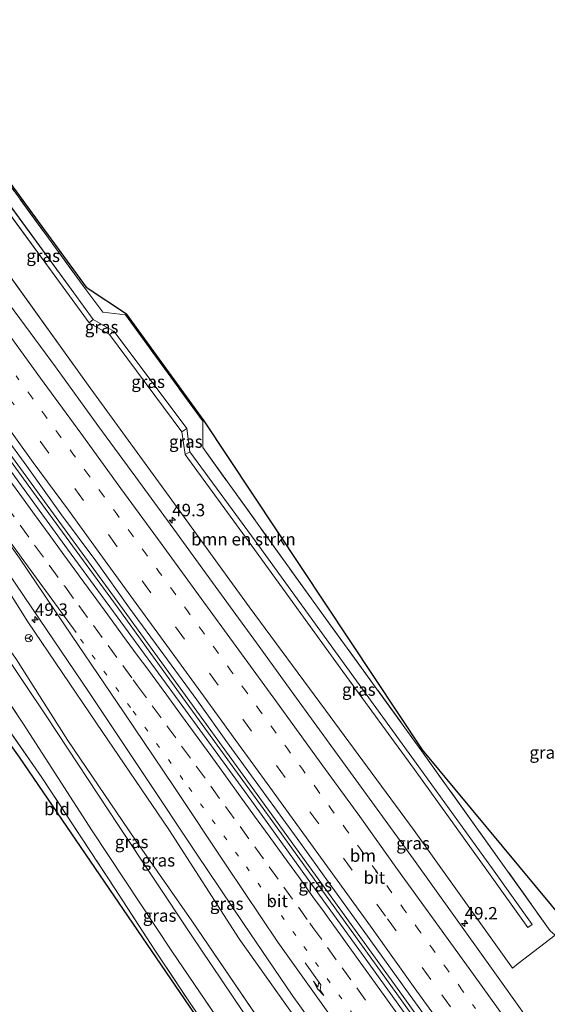
# Model space of a CAD drawing. Units: metres. Extents: x 201044 to 210010, y 381249 to 387500.
# Drawn here: x 205770 to 205876, y 381356 to 381554 of the extents above; entities that cross this region are included whole.
import ezdxf
from ezdxf.enums import TextEntityAlignment as Align

# ---------------------------------------------------------------- set-up
doc = ezdxf.new("R2010")
doc.units = ezdxf.units.M
for name, pattern in [('IE-TERREINAFSCHEIDING', [10, 8, -2]), ('VW-1-3_STREEP', [4, 1, -3]), ('VW-3-9_STREEP', [12, 3, -9])]:
    doc.linetypes.add(name, pattern=pattern)
doc.layers.get('0').update_dxf_attribs({"lineweight": 25})
for name, color, linetype, lineweight in [('B-ME-AM-KILOMETR-S-B1', 7, 'Continuous', 18), ('B-ME-BV-GELEIDECONSTRUCTIE-GELEIDERAIL-L-B1', 213, 'BV-GELEIDERAIL', 18), ('B-ME-GR-BOMENSTRUIKEN-GV-B6', 93, 'Continuous', 18), ('B-ME-GW-KRUINLIJN-L-B1', 93, 'Continuous', 18), ('B-ME-GW-TEENLIJN-L-B1', 93, 'Continuous', 18), ('B-ME-IE-GRASLAND-GV-B6', 93, 'Continuous', 18), ('B-ME-IE-GRONDWERKLIJN-GROND_INGERICHT-GV-B6', 253, 'Continuous', 18), ('B-ME-IE-TERREINAFSCHEIDING-RASTERHEKWERK-L-B1', 8, 'IE-TERREINAFSCHEIDING', 18), ('B-ME-KG-KADASTRAAL-OPNAMEDTMGRENS-L-B1', 10, 'Continuous', 25), ('B-ME-VH-VERH_SOORT-BITUMEN-GV-B6', 8, 'IE-TERREINAFSCHEIDING-NATUURLIJK-HOUTWAL', 18), ('B-ME-VW-MARKERING-13STREEP-045-L-B1', 255, 'VW-1-3_STREEP', 18), ('B-ME-VW-MARKERING-39STREEP-015-L-B1', 255, 'VW-3-9_STREEP', 18), ('B-ME-VW-MARKERING-PIJLRE750-S-B1', 7, 'Continuous', 18), ('B-ME-VW-MARKERING-STREEP-015-L-B1', 7, 'Continuous', 18), ('B-ME-VW-MEUBILAIR_WEGMEUBILAIR-RONA-S-B1', 8, 'Continuous', 18)]:
    doc.layers.add(name, color=color, linetype=linetype, lineweight=lineweight)
doc.styles.add('NLCS-ISO', font='NLCS-ISO.TTF')
doc.linetypes.add('BV-GELEIDERAIL', pattern='A,10,-3,[108,NLCS.SHX,S=1,R=0,X=0,Y=0],-3', length=16)
doc.linetypes.add('IE-TERREINAFSCHEIDING-NATUURLIJK-HOUTWAL', pattern='A,7,-1.5,[67,NLCS.SHX,S=0.75,R=45,X=0,Y=0],-1.5,7,-1.5,[70,NLCS.SHX,S=0.75,R=0,X=0,Y=0],-1.5', length=20)

# ---------------------------------------------------------------- blocks, each defined once
blk = doc.blocks.new('wegwijzer')
for q in [(-0.53, -0.53), (0, 0.75), (0.53, -0.53)]:
    blk.add_line((0, 0), q)
blk.add_circle((0, 0), 0.75)
blk = doc.blocks.new('hecto')
for p, q in [((0, 0.625), (-0.625, 0)), ((0, -0.625), (0, 0.625)), ((-0.625, 0), (0.625, 0)), ((0.625, 0), (0, -0.625))]:
    blk.add_line(p, q)
blk = doc.blocks.new('pijlr')
for p, q in [((0, 0, 0.1), (5.45, 0, 0.1)), ((5.45, -0.75, 0.1), (4.7, 0, 0.1)), ((6.2, -0.75, 0.1), (5.45, 0, 0.1)), ((4, -0.75, 0.1), (5.45, -0.75, 0.1)), ((5.7, -1.05, 0.1), (4, -0.75, 0.1)), ((7.5, -0.75, 0.1), (5.7, -1.05, 0.1)), ((7.5, -0.75, 0.1), (6.2, -0.75, 0.1))]:
    blk.add_line(p, q)

msp = doc.modelspace()

# ---------------------------------------------------------------- linework, layer by layer
at = {"layer": 'B-ME-BV-GELEIDECONSTRUCTIE-GELEIDERAIL-L-B1'}
for points in [[(205735.78, 381510.09, 23.51), (205754.55, 381484.53, 23.45), (205774.21, 381457.6, 23.42), (205789.91, 381436.06, 23.43), (205803.95, 381416.63, 23.43), (205821.17, 381392.87, 23.41), (205846.1, 381358.33, 23.36), (205865.48, 381331.23, 23.36), (205890.9, 381295.29, 23.32), (205909.24, 381269.06, 23.32), (205922.44, 381250, 23.31)], [(205736.59, 381510.17, 23.51), (205755.11, 381484.95, 23.45), (205774.77, 381458.01, 23.42), (205790.48, 381436.47, 23.43), (205804.51, 381417.04, 23.43), (205821.74, 381393.28, 23.41), (205846.67, 381358.74, 23.36), (205866.05, 381331.64, 23.36), (205891.47, 381295.7, 23.32), (205909.81, 381269.46, 23.32), (205923.29, 381250, 23.31)]]:
    msp.add_polyline3d(points, dxfattribs=at)
at = {"layer": 'B-ME-GR-BOMENSTRUIKEN-GV-B6'}
for points in [[(205758.62, 381534.12, 25.71), (205783.44, 381500.1, 24.08)], [(205765.01, 381519.45, 25.53), (205780.34, 381498.59, 25.55), (205784.27, 381493.13, 25.51), (205788.36, 381490.82, 26.56), (205802.88, 381471.23, 26.46), (205803.6, 381466.7, 25.56), (205817.48, 381447.63, 25.48), (205835.24, 381423.13, 25.49), (205849.61, 381403.4, 25.49), (205864.52, 381382.72, 25.43), (205872.42, 381371.69, 25.41), (205873.29, 381372.28, 25.45), (205865.28, 381383.46, 25.42), (205850.47, 381403.95, 25.44), (205836.06, 381423.88, 25.49), (205818.33, 381448.32, 25.45), (205804.52, 381467.25, 25.62), (205803.89, 381471.89, 26.45), (205789.3, 381491.41, 26.55), (205785.08, 381493.81, 25.57), (205781.23, 381499.18, 25.51), (205765.85, 381520.14, 25.56)], [(205877.91, 381370.09, 24.37), (205870.45, 381364.44, 22.46), (205869.32, 381363.49, 21.91), (205849.59, 381391.15, 21.95), (205831.73, 381415.31, 21.86), (205816.39, 381436.09, 21.85), (205801.96, 381456.05, 21.84), (205784.1, 381480.64, 21.97), (205765.22, 381506.88, 21.98)], [(205783.44, 381500.1, 24.08), (205787, 381495.29, 24.26), (205791.59, 381494.74, 24.36), (205807.09, 381473.39, 24.14), (205807.1, 381470.59, 25.88), (205807.09, 381468.09, 25.76), (205830.5, 381435.53, 25.7), (205851.03, 381407.18, 25.68), (205876.9, 381370.99, 24.39)]]:
    msp.add_polyline3d(points, dxfattribs=at)
at = {"layer": 'B-ME-GW-KRUINLIJN-L-B1'}
for p, q in [((205765.01, 381519.45, 25.53), (205780.34, 381498.59, 25.55)), ((205765.85, 381520.14, 25.56), (205781.23, 381499.18, 25.51)), ((205780.34, 381498.59, 25.55), (205784.27, 381493.13, 25.51)), ((205781.23, 381499.18, 25.51), (205785.08, 381493.81, 25.57)), ((205785.08, 381493.81, 25.57), (205789.3, 381491.41, 26.55)), ((205784.27, 381493.13, 25.51), (205788.36, 381490.82, 26.56)), ((205788.36, 381490.82, 26.56), (205789.3, 381491.41, 26.55)), ((205789.3, 381491.41, 26.55), (205803.89, 381471.89, 26.45)), ((205788.36, 381490.82, 26.56), (205802.88, 381471.23, 26.46)), ((205803.89, 381471.89, 26.45), (205802.88, 381471.23, 26.46)), ((205803.89, 381471.89, 26.45), (205804.52, 381467.25, 25.62)), ((205802.88, 381471.23, 26.46), (205803.6, 381466.7, 25.56)), ((205803.6, 381466.7, 25.56), (205817.48, 381447.63, 25.48)), ((205804.52, 381467.25, 25.62), (205818.33, 381448.32, 25.45)), ((205760.53, 381451.2, 22.14), (205771.97, 381433.08, 22.08)), ((205818.33, 381448.32, 25.45), (205836.06, 381423.88, 25.49)), ((205817.48, 381447.63, 25.48), (205835.24, 381423.13, 25.49)), ((205771.97, 381433.08, 22.08), (205785.76, 381412.7, 22.03)), ((205771.12, 381412.53, 23.65), (205759.79, 381429.4, 23.79)), ((205835.24, 381423.13, 25.49), (205849.61, 381403.4, 25.49)), ((205836.06, 381423.88, 25.49), (205850.47, 381403.95, 25.44)), ((205784.91, 381391.09, 23.84), (205771.12, 381412.53, 23.65)), ((205785.76, 381412.7, 22.03), (205800.3, 381391.34, 21.98)), ((205849.61, 381403.4, 25.49), (205864.52, 381382.72, 25.43)), ((205850.47, 381403.95, 25.44), (205865.28, 381383.46, 25.42)), ((205800.9, 381366.91, 23.92), (205784.91, 381391.09, 23.84)), ((205800.3, 381391.34, 21.98), (205814.38, 381369.4, 21.95)), ((205864.52, 381382.72, 25.43), (205872.42, 381371.69, 25.41)), ((205865.28, 381383.46, 25.42), (205873.29, 381372.28, 25.45)), ((205872.42, 381371.69, 25.41), (205873.29, 381372.28, 25.45)), ((205814.38, 381369.4, 21.95), (205829.98, 381347.44, 21.92)), ((205817.27, 381342.82, 23.97), (205800.9, 381366.91, 23.92))]:
    msp.add_line(p, q, dxfattribs=at)
at = {"layer": 'B-ME-GW-TEENLIJN-L-B1'}
for p, q in [((205784.1, 381480.64, 21.97), (205765.22, 381506.88, 21.98)), ((205785.08, 381493.81, 25.57), (205784.27, 381493.13, 25.51)), ((205801.96, 381456.05, 21.84), (205784.1, 381480.64, 21.97)), ((205803.6, 381466.7, 25.56), (205804.52, 381467.25, 25.62)), ((205816.39, 381436.09, 21.85), (205801.96, 381456.05, 21.84)), ((205831.73, 381415.31, 21.86), (205816.39, 381436.09, 21.85)), ((205766.42, 381428.01, 20.84), (205775.79, 381414.02, 20.85)), ((205780.03, 381409.22, 20.8), (205769.55, 381425.7, 21)), ((205849.59, 381391.15, 21.95), (205831.73, 381415.31, 21.86)), ((205775.79, 381414.02, 20.85), (205790.18, 381392.15, 20.73)), ((205793.47, 381389.43, 20.8), (205780.03, 381409.22, 20.8)), ((205790.18, 381392.15, 20.73), (205804.63, 381370.37, 20.75)), ((205869.32, 381363.49, 21.91), (205849.59, 381391.15, 21.95)), ((205804.91, 381373.03, 20.8), (205793.47, 381389.43, 20.8)), ((205819.93, 381350.98, 20.81), (205804.91, 381373.03, 20.8)), ((205804.63, 381370.37, 20.75), (205815.26, 381354.6, 20.74)), ((205877.91, 381370.09, 24.37), (205870.45, 381364.44, 22.46)), ((205870.45, 381364.44, 22.46), (205869.32, 381363.49, 21.91))]:
    msp.add_line(p, q, dxfattribs=at)
at = {"layer": 'B-ME-IE-GRASLAND-GV-B6'}
for points in [[(205876.9, 381370.99, 24.39), (205851.03, 381407.18, 25.68), (205830.5, 381435.53, 25.7), (205807.09, 381468.09, 25.76), (205807.1, 381470.59, 25.88), (205807.09, 381473.39, 24.14), (205791.59, 381494.74, 24.36), (205787, 381495.29, 24.26), (205783.44, 381500.1, 24.08), (205758.62, 381534.12, 25.71), (205758.84, 381534.32, 25.71), (205783.67, 381500.29, 24.08)], [(205781.23, 381499.18, 25.51), (205785.08, 381493.81, 25.57), (205784.27, 381493.13, 25.51), (205780.34, 381498.59, 25.55), (205765.01, 381519.45, 25.53), (205765.85, 381520.14, 25.56), (205781.23, 381499.18, 25.51)], [(205765.22, 381506.88, 21.98), (205784.1, 381480.64, 21.97), (205801.96, 381456.05, 21.84), (205816.39, 381436.09, 21.85), (205831.73, 381415.31, 21.86), (205849.59, 381391.15, 21.95), (205869.32, 381363.49, 21.91), (205870.45, 381364.44, 22.46), (205877.91, 381370.09, 24.37)], [(205817.27, 381342.82, 23.97), (205800.9, 381366.91, 23.92), (205784.91, 381391.09, 23.84), (205771.12, 381412.53, 23.65), (205759.79, 381429.4, 23.79), (205754.61, 381437.29, 23.81), (205741.11, 381455.58, 23.95), (205737.22, 381460.9, 24.15), (205727.26, 381474.33, 24.06), (205717.6, 381487.36, 24.03), (205709.83, 381498.13, 23.92), (205714.33, 381495.53, 22.27), (205718.54, 381493.07, 20.95), (205718.85, 381492.95, 20.95), (205719.05, 381492.9, 20.95), (205719.42, 381493.01, 20.95), (205720.11, 381493.47, 20.95), (205720.23, 381493.84, 20.95), (205720.23, 381494.25, 20.95), (205720.1, 381495.02, 20.95), (205717.8, 381498, 20.94), (205722.7, 381501.47, 22.27), (205743.62, 381474.09, 22.16)], [(205829.98, 381347.44, 21.92), (205814.38, 381369.4, 21.95), (205800.3, 381391.34, 21.98), (205785.76, 381412.7, 22.03), (205771.97, 381433.08, 22.08), (205760.53, 381451.2, 22.14), (205743.62, 381474.09, 22.16), (205722.7, 381501.47, 22.27), (205724.72, 381502.91, 22.39), (205735.44, 381488.26, 22.37), (205744.41, 381475.94, 22.34), (205754.42, 381462.19, 22.36), (205763.08, 381450.16, 22.34), (205774.3, 381433.61, 22.28), (205784.13, 381419.11, 22.24), (205795.38, 381402.18, 22.21), (205805.78, 381386.57, 22.18), (205815.44, 381372.26, 22.15), (205825.08, 381358.04, 22.11), (205836.28, 381342.42, 22.11)], [(205783.67, 381500.29, 24.08), (205791.8, 381494.95, 24.36), (205807.39, 381473.45, 24.14), (205851.25, 381407.39, 25.68), (205903.08, 381344.91, 24.19)], [(205812.3, 381344.91, 24.22), (205797.49, 381367.08, 24.15), (205789.46, 381379.52, 24.12), (205774.78, 381401.79, 24.05), (205763.29, 381418.36, 23.92), (205757.14, 381428.47, 23.93), (205748.26, 381444.05, 24.12), (205743.03, 381451.3, 24.21), (205736.58, 381460.06, 24.27), (205712.83, 381492.32, 24.24), (205707.38, 381494.18, 24.18), (205709.83, 381498.13, 23.92), (205717.6, 381487.36, 24.03), (205727.26, 381474.33, 24.06), (205737.22, 381460.9, 24.15), (205741.11, 381455.58, 23.95), (205754.61, 381437.29, 23.81), (205759.79, 381429.4, 23.79), (205771.12, 381412.53, 23.65), (205784.91, 381391.09, 23.84), (205800.9, 381366.91, 23.92), (205817.27, 381342.82, 23.97)], [(205872.61, 381352.98, 22.08), (205864.78, 381363.97, 22.09), (205857.55, 381374.05, 22.1), (205849.4, 381385.38, 22.08), (205841.61, 381396.15, 22.08), (205833.57, 381407.21, 22.09), (205825.42, 381418.47, 22.12), (205817.89, 381428.88, 22.1), (205809.09, 381441, 22.14), (205801.86, 381450.94, 22.13), (205793.68, 381462.13, 22.15), (205786.03, 381472.54, 22.19), (205777.51, 381484.28, 22.2), (205768.32, 381496.84, 22.2)], [(205789.3, 381491.41, 26.55), (205788.36, 381490.82, 26.56), (205784.27, 381493.13, 25.51), (205785.08, 381493.81, 25.57), (205789.3, 381491.41, 26.55)], [(205803.89, 381471.89, 26.45), (205802.88, 381471.23, 26.46), (205788.36, 381490.82, 26.56), (205789.3, 381491.41, 26.55), (205803.89, 381471.89, 26.45)], [(205815.26, 381354.6, 20.74), (205804.63, 381370.37, 20.75), (205790.18, 381392.15, 20.73), (205775.79, 381414.02, 20.85), (205766.42, 381428.01, 20.84), (205757.92, 381440.72, 20.6), (205746.58, 381455.74, 20.51), (205734.77, 381472, 20.62), (205722, 381488.99, 20.7), (205723.41, 381489.81, 20.71), (205740.2, 381467.99, 20.74)], [(205819.93, 381350.98, 20.81), (205804.91, 381373.03, 20.8), (205793.47, 381389.43, 20.8), (205780.03, 381409.22, 20.8), (205769.55, 381425.7, 21), (205763.56, 381433.9, 20.78), (205759.24, 381441.16, 20.72), (205755.62, 381447.67, 20.74), (205740.2, 381467.99, 20.74), (205723.41, 381489.81, 20.71), (205722, 381488.99, 20.7)], [(205722, 381488.99, 20.7), (205734.77, 381472, 20.62), (205746.58, 381455.74, 20.51), (205757.92, 381440.72, 20.6), (205766.42, 381428.01, 20.84), (205775.79, 381414.02, 20.85), (205790.18, 381392.15, 20.73), (205804.63, 381370.37, 20.75), (205815.26, 381354.6, 20.74)], [(205762.73, 381476.71, 22.56), (205771.74, 381464.36, 22.53), (205778.72, 381454.58, 22.54), (205785.61, 381445.32, 22.53), (205792.41, 381435.85, 22.51), (205799.27, 381426.44, 22.52), (205805.9, 381417.38, 22.48), (205812.43, 381408.32, 22.51), (205819.22, 381398.95, 22.49), (205826.05, 381389.53, 22.47), (205832.68, 381380.3, 22.45), (205839.32, 381371.14, 22.46), (205848.74, 381357.97, 22.45), (205859.57, 381343.07, 22.49)], [(205743.62, 381474.09, 22.16), (205760.53, 381451.2, 22.14), (205771.97, 381433.08, 22.08), (205785.76, 381412.7, 22.03), (205800.3, 381391.34, 21.98), (205814.38, 381369.4, 21.95), (205829.98, 381347.44, 21.92)], [(205804.52, 381467.25, 25.62), (205803.6, 381466.7, 25.56), (205802.88, 381471.23, 26.46), (205803.89, 381471.89, 26.45), (205804.52, 381467.25, 25.62)], [(205740.2, 381467.99, 20.74), (205755.62, 381447.67, 20.74), (205759.24, 381441.16, 20.72), (205763.56, 381433.9, 20.78), (205769.55, 381425.7, 21), (205780.03, 381409.22, 20.8), (205793.47, 381389.43, 20.8), (205804.91, 381373.03, 20.8), (205819.93, 381350.98, 20.81)], [(205818.33, 381448.32, 25.45), (205836.06, 381423.88, 25.49), (205850.47, 381403.95, 25.44), (205865.28, 381383.46, 25.42), (205873.29, 381372.28, 25.45), (205872.42, 381371.69, 25.41), (205864.52, 381382.72, 25.43), (205849.61, 381403.4, 25.49), (205835.24, 381423.13, 25.49), (205817.48, 381447.63, 25.48), (205803.6, 381466.7, 25.56), (205804.52, 381467.25, 25.62), (205818.33, 381448.32, 25.45)], [(205853.39, 381346.5, 22.54), (205842.38, 381361.74, 22.55), (205839.83, 381365.32, 22.57), (205828.26, 381381.29, 22.58), (205816.06, 381398.24, 22.59), (205802.38, 381417.07, 22.62), (205790.68, 381433.07, 22.62), (205779.96, 381447.67, 22.64), (205768.25, 381463.82, 22.68)]]:
    msp.add_polyline3d(points, dxfattribs=at)
at = {"layer": 'B-ME-IE-GRONDWERKLIJN-GROND_INGERICHT-GV-B6'}
msp.add_polyline3d([(205748.26, 381444.05, 24.12), (205757.14, 381428.47, 23.93), (205763.29, 381418.36, 23.92), (205774.78, 381401.79, 24.05), (205789.46, 381379.52, 24.12), (205797.49, 381367.08, 24.15), (205812.3, 381344.91, 24.22), (205822.76, 381330.09, 24.06), (205826.14, 381325.42, 24.05), (205826.11, 381325.39, 23.97), (205822.47, 381330.03, 24.06), (205812.1, 381344.69, 24.22), (205770.27, 381405.87, 23.87), (205733.42, 381457.32, 24.08), (205727.83, 381456.82, 24.17), (205726.57, 381458.72, 24.23), (205736.58, 381460.06, 24.27), (205743.03, 381451.3, 24.21), (205748.26, 381444.05, 24.12)], dxfattribs=at)
at = {"layer": 'B-ME-IE-TERREINAFSCHEIDING-RASTERHEKWERK-L-B1'}
for p, q in [((205787, 381495.29, 24.26), (205783.44, 381500.1, 24.08)), ((205791.59, 381494.74, 24.36), (205787, 381495.29, 24.26)), ((205807.09, 381473.39, 24.14), (205791.59, 381494.74, 24.36)), ((205807.1, 381470.59, 25.88), (205807.09, 381473.39, 24.14))]:
    msp.add_line(p, q, dxfattribs=at)
for points in [[(205682.06, 381611.08, 22.73), (205683.06, 381611.34, 22.69), (205689.92, 381613.11, 25.41), (205690.96, 381613.38, 25.69), (205695.5, 381614.61, 25.93), (205734.07, 381565.72, 25.83), (205758.62, 381534.12, 25.71), (205783.44, 381500.1, 24.08)], [(205640.03, 381593.82, 24.17), (205639.68, 381593.16, 24.3), (205655.94, 381570.83, 24.08), (205672.12, 381548.36, 24.36), (205670.59, 381542.83, 24.37), (205676.85, 381541.83, 24.31), (205695.59, 381515.91, 24.18), (205709.08, 381497.46, 24.24), (205707.38, 381494.18, 24.18), (205712.83, 381492.32, 24.24), (205736.58, 381460.06, 24.27), (205743.03, 381451.3, 24.21), (205748.26, 381444.05, 24.12), (205757.14, 381428.47, 23.93), (205763.29, 381418.36, 23.92), (205774.78, 381401.79, 24.05), (205789.46, 381379.52, 24.12), (205797.49, 381367.08, 24.15), (205812.3, 381344.91, 24.22), (205822.76, 381330.09, 24.06), (205826.14, 381325.42, 24.05)], [(205807.1, 381470.59, 25.88), (205807.09, 381468.09, 25.76), (205830.5, 381435.53, 25.7), (205851.03, 381407.18, 25.68), (205876.9, 381370.99, 24.39), (205877.91, 381370.09, 24.37), (205893.75, 381356.04, 24.06), (205902.86, 381344.71, 24.19), (205912.86, 381330.91, 23.97), (205922.9, 381315.97, 23.97), (205920.25, 381309.16, 24.06), (205920.97, 381308.06, 24.07), (205925.53, 381308.59, 24.15), (205924.52, 381302.89, 24.08), (205936.2, 381286.08, 24.11), (205945.16, 381279.33, 24.31), (205949.47, 381268.26, 23.96), (205962.81, 381250, 24.23)]]:
    msp.add_polyline3d(points, dxfattribs=at)
at = {"layer": 'B-ME-KG-KADASTRAAL-OPNAMEDTMGRENS-L-B1'}
for p, q in [((205758.84, 381534.32, 25.71), (205783.67, 381500.29, 24.08)), ((205783.67, 381500.29, 24.08), (205791.8, 381494.95, 24.36))]:
    msp.add_line(p, q, dxfattribs=at)
for points in [[(205968.12, 381250, 24.17), (205948.28, 381279.84, 24.16), (205975.17, 381314.01, 24.1), (205997.07, 381342, 24.1), (205995.17, 381344.14, 23.97), (205993.55, 381346.05, 23.91), (205993.2, 381346.46, 23.88), (205992.8, 381346.93, 23.72), (205992.22, 381347.62, 23.87), (205990.87, 381349.25, 23.9), (205936.9, 381323.67, 23.9), (205923.15, 381316.13, 23.97), (205912.71, 381331.63, 23.98), (205903.08, 381344.91, 24.19), (205851.25, 381407.39, 25.68), (205807.39, 381473.45, 24.14), (205791.8, 381494.95, 24.36)], [(205874.46, 381250, 23.85), (205874.9, 381250.15, 23.85), (205863.15, 381266.9, 23.86), (205852.27, 381281, 23.86), (205819.61, 381320.1, 24.19), (205823.47, 381323.24, 23.85), (205826.11, 381325.39, 23.97), (205822.47, 381330.03, 24.06), (205812.1, 381344.69, 24.22), (205770.27, 381405.87, 23.87), (205733.42, 381457.32, 24.08), (205727.83, 381456.82, 24.17), (205726.57, 381458.72, 24.23), (205725.44, 381460.35, 24.18), (205705.48, 381489.24, 24.05)]]:
    msp.add_polyline3d(points, dxfattribs=at)
at = {"layer": 'B-ME-VH-VERH_SOORT-BITUMEN-GV-B6'}
for points in [[(205836.28, 381342.42, 22.11), (205825.08, 381358.04, 22.11), (205815.44, 381372.26, 22.15), (205805.78, 381386.57, 22.18), (205795.38, 381402.18, 22.21), (205784.13, 381419.11, 22.24), (205774.3, 381433.61, 22.28), (205763.08, 381450.16, 22.34), (205754.42, 381462.19, 22.36), (205744.41, 381475.94, 22.34), (205735.44, 381488.26, 22.37), (205724.72, 381502.91, 22.39), (205734.68, 381509.98, 22.7), (205745.27, 381495.46, 22.68), (205756.98, 381479.4, 22.7), (205768.25, 381463.82, 22.68), (205779.96, 381447.67, 22.64), (205790.68, 381433.07, 22.62), (205802.38, 381417.07, 22.62), (205816.06, 381398.24, 22.59), (205828.26, 381381.29, 22.58), (205839.83, 381365.32, 22.57), (205842.38, 381361.74, 22.55), (205853.39, 381346.5, 22.54)], [(205768.32, 381496.84, 22.2), (205777.51, 381484.28, 22.2), (205786.03, 381472.54, 22.19), (205793.68, 381462.13, 22.15), (205801.86, 381450.94, 22.13), (205809.09, 381441, 22.14), (205817.89, 381428.88, 22.1), (205825.42, 381418.47, 22.12), (205833.57, 381407.21, 22.09), (205841.61, 381396.15, 22.08), (205849.4, 381385.38, 22.08), (205857.55, 381374.05, 22.1), (205864.78, 381363.97, 22.09), (205872.61, 381352.98, 22.08)], [(205859.57, 381343.07, 22.49), (205848.74, 381357.97, 22.45), (205839.32, 381371.14, 22.46), (205832.68, 381380.3, 22.45), (205826.05, 381389.53, 22.47), (205819.22, 381398.95, 22.49), (205812.43, 381408.32, 22.51), (205805.9, 381417.38, 22.48), (205799.27, 381426.44, 22.52), (205792.41, 381435.85, 22.51), (205785.61, 381445.32, 22.53), (205778.72, 381454.58, 22.54), (205771.74, 381464.36, 22.53), (205762.73, 381476.71, 22.56)]]:
    msp.add_polyline3d(points, dxfattribs=at)
at = {"layer": 'B-ME-VW-MARKERING-13STREEP-045-L-B1'}
for points in [[(205861.87, 381355.38, 22.35), (205858.95, 381359.44, 22.35), (205856.12, 381363.37, 22.34), (205853.28, 381367.31, 22.34), (205850.36, 381371.36, 22.34), (205847.44, 381375.4, 22.34), (205844.63, 381379.29, 22.35), (205841.72, 381383.32, 22.35), (205838.79, 381387.37, 22.36), (205835.86, 381391.42, 22.36), (205832.99, 381395.38, 22.37), (205830.05, 381399.42, 22.37), (205827.1, 381403.46, 22.37), (205824.18, 381407.49, 22.37), (205821.37, 381411.38, 22.38), (205818.5, 381415.36, 22.38), (205815.56, 381419.41, 22.38), (205812.63, 381423.45, 22.38), (205809.77, 381427.39, 22.39), (205806.95, 381431.27, 22.39), (205804.04, 381435.28, 22.4), (205801.21, 381439.16, 22.4), (205798.38, 381443.04, 22.4), (205795.55, 381446.92, 22.4), (205792.7, 381450.83, 22.41), (205789.75, 381454.87, 22.41), (205786.82, 381458.88, 22.42), (205783.88, 381462.92, 22.42), (205781.03, 381466.82, 22.42), (205778.2, 381470.7, 22.43), (205775.38, 381474.58, 22.43), (205772.54, 381478.47, 22.44), (205769.6, 381482.5, 22.44)], [(205910.78, 381250, 22.33), (205909.42, 381251.95, 22.34), (205904.59, 381258.94, 22.34), (205893.4, 381275.05, 22.37), (205882.18, 381291.06, 22.35), (205870.88, 381307.05, 22.37), (205859.74, 381322.76, 22.38), (205848.52, 381338.52, 22.4), (205837.35, 381354.09, 22.4), (205825.81, 381370.05, 22.41), (205814.29, 381386.02, 22.43), (205803.13, 381401.38, 22.46), (205792.58, 381415.88, 22.46), (205781.58, 381430.89, 22.44)]]:
    msp.add_polyline3d(points, dxfattribs=at)
at = {"layer": 'B-ME-VW-MARKERING-39STREEP-015-L-B1'}
for points in [[(205882.4, 381319.98, 22.39), (205872.17, 381334.33, 22.41), (205863.85, 381345.94, 22.42), (205852.94, 381361.22, 22.39), (205843.81, 381373.92, 22.4), (205837.11, 381383.19, 22.41), (205830.39, 381392.49, 22.4), (205823.66, 381401.81, 22.43), (205816.92, 381411.09, 22.43), (205810.19, 381420.32, 22.45), (205803.41, 381429.62, 22.44), (205796.7, 381438.89, 22.46), (205789.92, 381448.17, 22.46), (205783.18, 381457.44, 22.46), (205776.22, 381466.96, 22.44), (205767.02, 381479.7, 22.48), (205757.78, 381492.32, 22.46), (205749.35, 381503.82, 22.5), (205742.84, 381512.78, 22.5)], [(205767.47, 381456.58, 22.6), (205770.4, 381452.53, 22.59), (205773.34, 381448.48, 22.58), (205776.28, 381444.44, 22.56), (205779.23, 381440.4, 22.55), (205779.37, 381440.21, 22.55), (205782.18, 381436.37, 22.54), (205785.14, 381432.34, 22.53), (205788.1, 381428.31, 22.54), (205791.06, 381424.27, 22.54), (205793.15, 381421.42, 22.55), (205794.01, 381420.24, 22.55), (205796.96, 381416.2, 22.55), (205799.9, 381412.16, 22.55), (205802.85, 381408.12, 22.55), (205805.79, 381404.08, 22.55), (205808.73, 381400.03, 22.54), (205811.66, 381395.98, 22.53), (205814.6, 381391.93, 22.52), (205817.53, 381387.88, 22.52), (205820.46, 381383.83, 22.52), (205823.39, 381379.78, 22.51), (205826.31, 381375.73, 22.51), (205828.61, 381372.56, 22.5), (205829.24, 381371.67, 22.5), (205832.17, 381367.62, 22.5), (205835.09, 381363.57, 22.5), (205838.02, 381359.51, 22.5), (205840.94, 381355.45, 22.49)]]:
    msp.add_polyline3d(points, dxfattribs=at)
at = {"layer": 'B-ME-VW-MARKERING-STREEP-015-L-B1'}
for points in [[(205877.44, 381339.86, 22.22), (205869.49, 381351.04, 22.22), (205861.45, 381362.22, 22.22), (205854.67, 381371.64, 22.21), (205846.24, 381383.32, 22.23), (205838.62, 381393.98, 22.23), (205830.5, 381405.13, 22.25), (205822.42, 381416.25, 22.25), (205814.32, 381427.41, 22.25), (205806.22, 381438.52, 22.26), (205798.73, 381448.79, 22.3), (205790.66, 381459.89, 22.29), (205782.59, 381470.96, 22.34), (205774.52, 381482.06, 22.33), (205765.22, 381494.81, 22.34), (205757.18, 381505.86, 22.36), (205749.55, 381516.3, 22.38)], [(205739.59, 381511.07, 22.59), (205746.45, 381501.69, 22.61), (205754.73, 381490.33, 22.57), (205764.02, 381477.59, 22.58), (205773.07, 381465.09, 22.56), (205780.11, 381455.49, 22.56), (205786.95, 381446.09, 22.56), (205793.75, 381436.76, 22.54), (205800.44, 381427.57, 22.55), (205807.25, 381418.2, 22.53), (205813.73, 381409.24, 22.54), (205820.56, 381399.85, 22.5), (205827.43, 381390.39, 22.5), (205834.09, 381381.18, 22.5), (205840.77, 381371.91, 22.49), (205850.12, 381358.89, 22.49), (205860.85, 381343.97, 22.5), (205869.31, 381332.08, 22.49), (205879.45, 381317.84, 22.5)], [(205781.68, 381430.96, 22.44), (205770.65, 381446.06, 22.5), (205760.31, 381460.33, 22.52), (205749.86, 381474.73, 22.51), (205738.9, 381489.79, 22.55), (205732.19, 381498.98, 22.56), (205727.75, 381505.06, 22.57)], [(205905.41, 381250, 22.2), (205898.61, 381260.41, 22.23), (205887.79, 381276.39, 22.23), (205876.9, 381291.9, 22.24), (205866.4, 381306.75, 22.25), (205855.02, 381322.78, 22.26), (205842.82, 381339.88, 22.26), (205832.21, 381354.67, 22.27), (205822.15, 381368.71, 22.28), (205811.94, 381384, 22.34), (205801.29, 381399.99, 22.39), (205791.29, 381414.79, 22.41), (205780.77, 381430.37, 22.41), (205770.29, 381445.85, 22.48), (205760.07, 381460.22, 22.51), (205749.67, 381474.61, 22.51)], [(205767.45, 381462.75, 22.69), (205770.38, 381458.7, 22.68), (205773.32, 381454.65, 22.67), (205776.25, 381450.6, 22.66), (205779.19, 381446.56, 22.64), (205782.13, 381442.52, 22.63), (205782.27, 381442.33, 22.63), (205785.08, 381438.49, 22.63), (205788.04, 381434.46, 22.63), (205791, 381430.43, 22.63), (205793.96, 381426.4, 22.64), (205796.05, 381423.55, 22.64), (205796.92, 381422.36, 22.64), (205799.87, 381418.32, 22.64), (205802.81, 381414.28, 22.65), (205805.76, 381410.24, 22.64), (205808.7, 381406.19, 22.63), (205811.64, 381402.15, 22.63), (205814.58, 381398.1, 22.62), (205817.51, 381394.05, 22.61), (205820.44, 381390, 22.61), (205823.38, 381385.94, 22.61), (205826.3, 381381.89, 22.61), (205829.23, 381377.84, 22.6), (205831.52, 381374.66, 22.6), (205832.16, 381373.78, 22.6), (205835.09, 381369.73, 22.6), (205838.01, 381365.67, 22.59), (205840.94, 381361.61, 22.58), (205843.86, 381357.55, 22.58), (205846.78, 381353.49, 22.57)]]:
    msp.add_polyline3d(points, dxfattribs=at)

# ---------------------------------------------------------------- block references
at = {"layer": 'B-ME-AM-KILOMETR-S-B1', "rotation": 90}
for p in [(205800.97, 381453.5, 22.13), (205773.39, 381433.5, 22.21), (205859.71, 381372.49, 22.08)]:
    msp.add_blockref('hecto', p, dxfattribs=at)
at = {"layer": 'B-ME-VW-MARKERING-PIJLRE750-S-B1', "rotation": 305.64688445}
msp.add_blockref('pijlr', (205827.65, 381364.56, 22.35), dxfattribs=at)
at = {"layer": 'B-ME-VW-MEUBILAIR_WEGMEUBILAIR-RONA-S-B1', "rotation": 90}
msp.add_blockref('wegwijzer', (205772.16, 381429.8, 23.56), dxfattribs=at)

# ---------------------------------------------------------------- texts
at = {"layer": 'B-ME-AM-KILOMETR-S-B1', "ltscale": 0.2, "style": 'NLCS-ISO'}
for s, p in [('49.3', (205800.97, 381453.5, 22.13)), ('49.3', (205773.39, 381433.5, 22.21)), ('49.2', (205859.71, 381372.49, 22.08))]:
    msp.add_text(s, height=2.5, dxfattribs=at).set_placement(p, align=Align.BOTTOM_LEFT)
at = {"layer": 'B-ME-GR-BOMENSTRUIKEN-GV-B6', "ltscale": 0.2, "style": 'NLCS-ISO'}
msp.add_text('bmn en strkn', height=2.5, dxfattribs=at).set_placement((205815.27, 381449.67), align=Align.MIDDLE_CENTER)
at = {"layer": 'B-ME-IE-GRASLAND-GV-B6', "ltscale": 0.2, "style": 'NLCS-ISO'}
for p in [(205775.05, 381506.63), (205786.79, 381492.31), (205796.13, 381481.32), (205803.7, 381469.29), (205838.44, 381419.47), (205876.08, 381406.83), (205792.82, 381388.86), (205849.33, 381388.59), (205798.17, 381385.16), (205798.17, 381385.16), (205829.69, 381380.16), (205811.91, 381376.45), (205798.44, 381374.06)]:
    msp.add_text('gras', height=2.5, dxfattribs=at).set_placement(p, align=Align.MIDDLE_CENTER)
at = {"layer": 'B-ME-IE-GRONDWERKLIJN-GROND_INGERICHT-GV-B6', "ltscale": 0.2, "style": 'NLCS-ISO'}
msp.add_text('bld', height=2.5, dxfattribs=at).set_placement((205777.83, 381395.48), align=Align.MIDDLE_CENTER)
at = {"layer": 'B-ME-VH-VERH_SOORT-BITUMEN-GV-B6', "ltscale": 0.2, "style": 'NLCS-ISO'}
for p in [(205841.56, 381381.7), (205822.04, 381377.01)]:
    msp.add_text('bit', height=2.5, dxfattribs=at).set_placement(p, align=Align.MIDDLE_CENTER)
at = {"layer": 'B-ME-VW-MARKERING-13STREEP-045-L-B1', "ltscale": 0.2, "style": 'NLCS-ISO'}
msp.add_text('bm', height=2.5, dxfattribs=at).set_placement((205839.27, 381386.11), align=Align.MIDDLE_CENTER)

doc.saveas('drawing.dxf')
